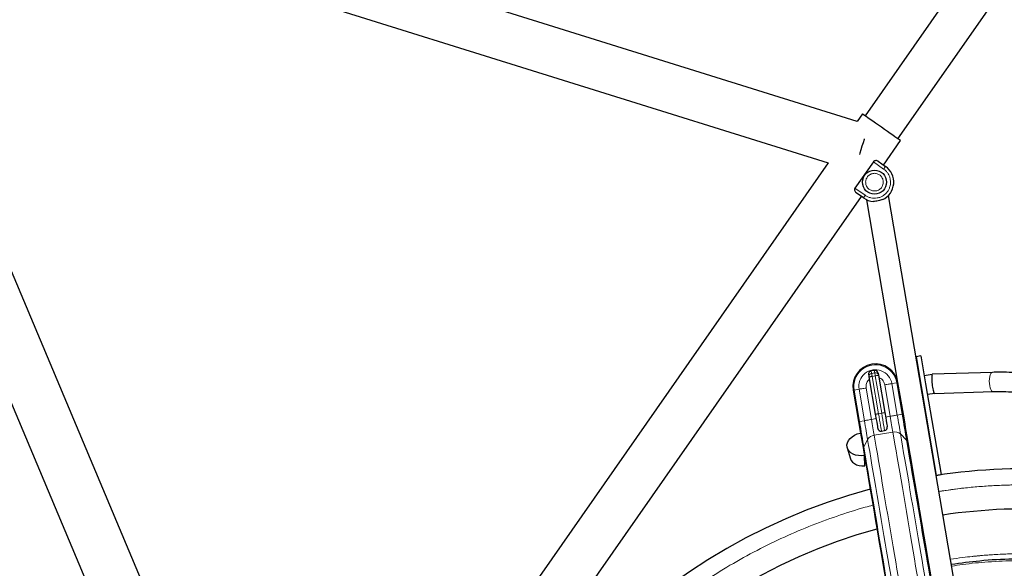
# Model space of a CAD drawing. Units: millimetres. Extents: x 62 to 20263, y 73 to 9947.
# Drawn here: x 5511 to 7554, y 5394 to 6532 of the extents above; entities that cross this region are included whole.
import ezdxf

# ---------------------------------------------------------------- set-up
doc = ezdxf.new("R2010")
doc.units = ezdxf.units.MM
doc.header["$LTSCALE"] = 100
doc.linetypes.add('SLD-Solid', pattern=[0])
doc.layers.add('-FORMAT-', color=7, linetype='SLD-Solid')
doc.styles.add('SLDTEXTSTYLE0', font='TXT', dxfattribs={"width": 0.7})
doc.dimstyles.new('SLDDIMSTYLE2', dxfattribs={"dimtxt": 200, "dimasz": 250, "dimexe": 0, "dimexo": 0.0625, "dimgap": 50, "dimtad": 1, "dimdec": 0, "dimlfac": 0.3, "dimrnd": 1e-09, "dimzin": 12, "dimdsep": 46, "dimtxsty": 'SLDTEXTSTYLE0', "dimsah": 1, "dimcen": 0.09, "dimadec": 0, "dimazin": 3, "dimtfac": 1, "dimtdec": 0, "dimtofl": 0, "dimtmove": 0, "dimatfit": 3, "dimfxl": 1, "dimfrac": 2, "dimtolj": 1, "dimtzin": 12, "dimarcsym": 0})

# ---------------------------------------------------------------- blocks, each defined once
blk = doc.blocks.new('_D_1')
at = {"layer": '-FORMAT-', "color": 7}
for p, q in [((2966.7, 5940.4), (2966.7, 8900)), ((9383.4, 3289.8), (9383.4, 8900)), ((2966.7, 8800), (9383.4, 8800))]:
    blk.add_line(p, q, dxfattribs=at)
for points in [[(2966.7, 8800), (3216.7, 8760), (3216.7, 8840)], [(9383.4, 8800), (9133.4, 8840), (9133.4, 8760)]]:
    blk.add_solid(points, dxfattribs=at)
at = {"layer": '-FORMAT-', "color": 7, "char_height": 200, "attachment_point": 1, "style": 'SLDTEXTSTYLE0'}
for s, insert in [('%%p', (5824.6, 9057.8)), ('1925', (6013.3, 9065.3))]:
    blk.add_mtext(s, dxfattribs=dict(at, insert=insert))

msp = doc.modelspace()

# ---------------------------------------------------------------- linework, layer by layer
at = {"color": 7, "linetype": 'SLD-Solid'}
for p, q in [((7248.4, 6321.1), (5529.4, 6858)), ((5469.3, 6772), (7188.3, 6235.1)), ((7542.7, 6731), (7264.7, 6332.8)), ((7333, 6285.1), (7626.2, 6704.9)), ((6071.5, 4636), (5284.6, 6507.5)), ((5212.4, 6404.1), (5993.8, 4545.6)), ((7259.2, 6336.6), (7248.4, 6321.1)), ((7303.2, 6230.7), (7338.5, 6281.3)), ((7188.3, 6235.1), (6071.5, 4636)), ((7282, 6237.4), (7243.8, 6182.8)), ((7292.2, 6238.4), (7307.3, 6227.9)), ((7261.4, 6162.3), (7246.4, 6172.8)), ((6128.2, 4548.4), (7257.3, 6165.1)), ((7267.9, 6158.6), (7332.4, 5779.1)), ((7595.3, 4512.6), (7313.6, 6167.7)), ((7380.5, 5834.6), (7370.6, 5832.9)), ((7370.6, 5832.9), (7412.6, 5586.4)), ((7380.5, 5834.6), (7390.3, 5776.8)), ((7284.2, 5804.4), (7277.6, 5803.3)), ((7272.9, 5790.9), (7286.1, 5713.4)), ((7292.7, 5794.3), (7305.8, 5716.8)), ((7387.4, 5793.6), (7403.9, 5796.4)), ((7528.9, 5800.4), (7403.9, 5796.6)), ((7240.4, 5763.4), (7251.5, 5698.1)), ((7332.4, 5779.1), (7343.6, 5713.8)), ((7390.3, 5776.8), (7422.4, 5588.1)), ((7409.3, 5756.8), (7394.2, 5754.2)), ((7409.2, 5756.8), (7530.1, 5760.5)), ((7298.9, 5678.4), (7305.4, 5679.5)), ((7227.9, 5643.6), (7234.7, 5621.1)), ((7353.6, 5654.5), (7555.4, 4468.8)), ((7264.2, 5606.3), (7263.5, 5627.8)), ((7264.2, 5623.6), (7263.7, 5622.4)), ((7412.6, 5586.4), (7422.4, 5588.1))]:
    msp.add_line(p, q, dxfattribs=at)
at = {"color": 8, "linetype": 'SLD-Solid', "lineweight": 18}
for p, q in [((7303.4, 6222.4), (7282, 6237.4)), ((7265.3, 6167.8), (7243.8, 6182.8)), ((7278.5, 5798.3), (7285, 5799.4)), ((7286.1, 5793.1), (7279.5, 5792)), ((7292.7, 5714.5), (7279.5, 5792)), ((7299.3, 5715.6), (7286.1, 5793.1)), ((7252.3, 5765.4), (7242.2, 5763.7)), ((7253.3, 5698.4), (7242.2, 5763.7)), ((7263.4, 5700.1), (7252.3, 5765.4)), ((7278.1, 5702.6), (7267, 5767.9)), ((7317, 5709.2), (7305.9, 5774.5)), ((7320.5, 5777), (7330.7, 5778.8)), ((7320.5, 5777), (7331.7, 5711.7)), ((7330.7, 5778.8), (7341.8, 5713.5)), ((7253.3, 5698.4), (7263.4, 5700.1)), ((7278.1, 5702.6), (7287.7, 5704.3)), ((7299.3, 5715.6), (7292.7, 5714.5)), ((7307.4, 5707.6), (7317, 5709.2)), ((7331.7, 5711.7), (7341.8, 5713.5)), ((7270.1, 5661.1), (7262.4, 5645)), ((7322.5, 5676.6), (7283.7, 5670)), ((7350.9, 5660), (7338.3, 5672.7))]:
    msp.add_line(p, q, dxfattribs=at)
at = {"color": 7, "linetype": 'SLD-Solid', "flags": 128}
for points in [[(7338.5, 6281.3), (7338, 6281.6), (7336.5, 6282.6), (7334.1, 6284.3), (7330.9, 6286.6), (7326.9, 6289.4), (7322.1, 6292.7), (7316.8, 6296.4), (7311.1, 6300.4), (7305, 6304.6), (7298.8, 6309), (7292.6, 6313.3), (7286.6, 6317.5), (7280.9, 6321.5), (7275.5, 6325.2), (7270.8, 6328.5), (7266.8, 6331.4), (7263.5, 6333.6), (7261.2, 6335.3), (7259.7, 6336.3), (7259.2, 6336.6)], [(7263.2, 6285.3), (7262.8, 6283.8), (7260.6, 6276.9), (7258.4, 6269.7), (7256.1, 6262.3), (7253.8, 6255.1), (7253.1, 6252.8)], [(7272.2, 5795.6), (7272.4, 5794.4), (7272.9, 5790.9)], [(7291.9, 5798.9), (7292.1, 5797.7), (7292.7, 5794.3)], [(7286.1, 5713.4), (7288, 5702.5), (7288.9, 5697.2), (7289.7, 5692.5), (7290.3, 5688.7), (7290.8, 5685.9), (7291.2, 5683.8)], [(7305.8, 5716.8), (7307.7, 5705.9), (7308.6, 5700.6), (7309.4, 5695.8), (7310.1, 5692), (7310.5, 5689.3), (7310.9, 5687.2)], [(7343.6, 5713.8), (7346.3, 5697.7), (7349, 5682), (7351.4, 5667.5), (7353.5, 5655.1)], [(7251.5, 5698.1), (7254.3, 5682.1), (7256.9, 5666.3), (7259.4, 5651.9), (7261.5, 5639.4)], [(7263.5, 5627.8), (7257.2, 5627.3), (7251, 5627.6), (7245.1, 5628.8), (7239.8, 5630.8), (7235.2, 5633.6), (7231.5, 5637), (7229, 5641), (7227.5, 5645.3), (7227.3, 5649.8), (7228.2, 5654.4), (7230.3, 5658.8), (7233.6, 5663), (7237.8, 5666.8), (7242.8, 5670), (7248.5, 5672.5), (7254.6, 5674.2), (7255.6, 5674.4)], [(7261.5, 5639.4), (7264.4, 5622.6), (7267.6, 5603.7), (7271.1, 5583.1), (7274.8, 5561.2), (7278.7, 5538.4), (7282.7, 5515.2), (7286.6, 5492.1), (7290.4, 5469.5), (7294.2, 5447.2), (7298, 5425.1), (7301.6, 5403.7), (7305.1, 5383.4), (7308.3, 5364.7), (7311.1, 5347.9), (7313.6, 5333.2), (7315.7, 5321)], [(7353.5, 5655.1), (7356.4, 5638.2), (7359.6, 5619.3), (7363.1, 5598.8), (7366.8, 5576.9), (7370.7, 5554.1), (7374.7, 5530.9), (7378.6, 5507.8), (7382.4, 5485.1), (7386.2, 5462.9), (7390, 5440.8), (7393.6, 5419.4), (7397.1, 5399.1), (7400.3, 5380.3), (7403.1, 5363.5), (7405.6, 5348.9), (7407.7, 5336.7)], [(7234.7, 5621.1), (7236.2, 5617.6), (7239, 5614), (7242.8, 5611), (7247.3, 5608.6), (7252.6, 5607), (7258.3, 5606.3), (7264.2, 5606.3)]]:
    msp.add_lwpolyline(points, dxfattribs=at)
at = {"color": 8, "linetype": 'SLD-Solid', "lineweight": 18, "flags": 128}
for points in [[(7307.3, 6227.9), (7307.2, 6227.8), (7307, 6227.5), (7306.6, 6227), (7306.1, 6226.3), (7305.6, 6225.4), (7304.9, 6224.5), (7304.2, 6223.5), (7303.4, 6222.4)], [(7265.3, 6167.8), (7264.5, 6166.7), (7263.8, 6165.7), (7263.1, 6164.7), (7262.6, 6163.9), (7262.1, 6163.2), (7261.7, 6162.7), (7261.5, 6162.4), (7261.4, 6162.3)], [(7278.5, 5798.3), (7278.1, 5800.4), (7277.8, 5802), (7277.7, 5802.9), (7277.6, 5803.3)], [(7284.2, 5804.4), (7284.2, 5804.1), (7284.4, 5803.1), (7284.7, 5801.6), (7285, 5799.4)], [(7279.5, 5792), (7278.2, 5791.8), (7277, 5791.6), (7275.9, 5791.4), (7274.9, 5791.2), (7274.1, 5791.1), (7273.4, 5791), (7273.1, 5790.9), (7272.9, 5790.9)], [(7279.5, 5792), (7279.3, 5793), (7279.2, 5794), (7279, 5795), (7278.9, 5795.9), (7278.7, 5796.7), (7278.6, 5797.3), (7278.5, 5797.9), (7278.5, 5798.3)], [(7286.1, 5793.1), (7285.9, 5794.2), (7285.7, 5795.2), (7285.6, 5796.1), (7285.4, 5797), (7285.3, 5797.8), (7285.2, 5798.5), (7285.1, 5799), (7285, 5799.4)], [(7292.7, 5794.3), (7292.5, 5794.2), (7292.2, 5794.2), (7291.6, 5794.1), (7290.7, 5793.9), (7289.7, 5793.8), (7288.6, 5793.6), (7287.4, 5793.4), (7286.1, 5793.1)], [(7528.9, 5800.4), (7527.4, 5799.9), (7525.8, 5798.1), (7524.5, 5795.3), (7523.5, 5791.5), (7522.8, 5787), (7522.6, 5782.1)], [(7522.6, 5782.1), (7522.8, 5777.1), (7523.5, 5772.3), (7524.5, 5768), (7525.8, 5764.5), (7527.4, 5762), (7529.1, 5760.7), (7530.1, 5760.5)], [(7242.2, 5763.7), (7241.8, 5763.6), (7241.4, 5763.6), (7241.1, 5763.5), (7240.9, 5763.5), (7240.7, 5763.5), (7240.5, 5763.4), (7240.5, 5763.4), (7240.4, 5763.4)], [(7267, 5767.9), (7264.7, 5767.6), (7262.5, 5767.2), (7260.4, 5766.8), (7258.4, 5766.5), (7256.5, 5766.2), (7254.9, 5765.9), (7253.5, 5765.6), (7252.3, 5765.4)], [(7305.9, 5774.5), (7308.1, 5774.9), (7310.3, 5775.3), (7312.5, 5775.7), (7314.5, 5776), (7316.3, 5776.3), (7318, 5776.6), (7319.4, 5776.9), (7320.5, 5777)], [(7330.7, 5778.8), (7331.1, 5778.8), (7331.5, 5778.9), (7331.8, 5779), (7332, 5779), (7332.2, 5779), (7332.3, 5779.1), (7332.4, 5779.1), (7332.4, 5779.1)], [(7278.1, 5702.6), (7275.9, 5702.3), (7273.6, 5701.9), (7271.5, 5701.5), (7269.5, 5701.2), (7267.6, 5700.9), (7266, 5700.6), (7264.6, 5700.3), (7263.4, 5700.1)], [(7263.4, 5700.1), (7264.4, 5694.7), (7265.3, 5689.4), (7266.2, 5684.1), (7267, 5679), (7267.9, 5674.1), (7268.7, 5669.4), (7269.4, 5665.1), (7270.1, 5661.1)], [(7283.7, 5670), (7283.1, 5673.4), (7282.5, 5677), (7281.8, 5680.9), (7281.1, 5685), (7280.4, 5689.2), (7279.7, 5693.6), (7278.9, 5698.1), (7278.1, 5702.6)], [(7292.7, 5714.5), (7291.4, 5714.3), (7290.2, 5714.1), (7289.1, 5713.9), (7288.1, 5713.7), (7287.2, 5713.6), (7286.6, 5713.5), (7286.3, 5713.4), (7286.1, 5713.4)], [(7292.7, 5714.5), (7293.8, 5707.9), (7294.9, 5701.5), (7295.9, 5695.5), (7296.8, 5690.2), (7297.6, 5685.7), (7298.2, 5682.2), (7298.6, 5679.8), (7298.8, 5678.5), (7298.9, 5678.4)], [(7305.8, 5716.8), (7305.7, 5716.7), (7305.3, 5716.7), (7304.7, 5716.6), (7303.9, 5716.4), (7302.9, 5716.3), (7301.8, 5716.1), (7300.6, 5715.9), (7299.3, 5715.6)], [(7305.4, 5679.5), (7305.4, 5679.7), (7305.2, 5680.9), (7304.8, 5683.3), (7304.2, 5686.8), (7303.4, 5691.3), (7302.5, 5696.6), (7301.5, 5702.6), (7300.4, 5709), (7299.3, 5715.6)], [(7331.7, 5711.7), (7330.5, 5711.5), (7329.1, 5711.3), (7327.4, 5711), (7325.6, 5710.7), (7323.6, 5710.4), (7321.5, 5710), (7319.2, 5709.6), (7317, 5709.2)], [(7317, 5709.2), (7317.7, 5704.7), (7318.5, 5700.2), (7319.2, 5695.8), (7320, 5691.6), (7320.7, 5687.5), (7321.3, 5683.6), (7321.9, 5680), (7322.5, 5676.6)], [(7338.3, 5672.7), (7337.6, 5676.7), (7336.9, 5681), (7336.1, 5685.7), (7335.3, 5690.6), (7334.4, 5695.7), (7333.5, 5701), (7332.6, 5706.3), (7331.7, 5711.7)], [(7341.8, 5713.5), (7342.2, 5713.5), (7342.6, 5713.6), (7342.9, 5713.7), (7343.1, 5713.7), (7343.3, 5713.7), (7343.4, 5713.7), (7343.5, 5713.8), (7343.6, 5713.8)], [(7341.8, 5713.5), (7343.1, 5706.1), (7344.3, 5698.7), (7345.6, 5691.5), (7346.7, 5684.5), (7347.9, 5677.8), (7349, 5671.5), (7350, 5665.5), (7350.9, 5660)], [(7253.3, 5698.4), (7252.9, 5698.3), (7252.5, 5698.3), (7252.2, 5698.2), (7252, 5698.2), (7251.8, 5698.2), (7251.6, 5698.1), (7251.6, 5698.1), (7251.5, 5698.1)], [(7262.4, 5645), (7261.4, 5650.4), (7260.4, 5656.4), (7259.3, 5662.8), (7258.2, 5669.5), (7257, 5676.4), (7255.8, 5683.6), (7254.5, 5691), (7253.3, 5698.4)], [(7332.6, 5293.5), (7331.3, 5301.5), (7329.7, 5310.5), (7328, 5320.6), (7326.1, 5331.5), (7324.1, 5343.4), (7322, 5356.1), (7319.7, 5369.6), (7317.3, 5383.7), (7314.8, 5398.5), (7312.1, 5413.8), (7309.5, 5429.5), (7306.7, 5445.6), (7303.9, 5462), (7301.1, 5478.6), (7298.3, 5495.3), (7295.4, 5512), (7292.6, 5528.7), (7289.8, 5545.1), (7287, 5561.4), (7284.3, 5577.3), (7281.7, 5592.7), (7279.2, 5607.7), (7276.7, 5622.1), (7274.4, 5635.9), (7272.2, 5648.9), (7270.1, 5661.1)], [(7348.7, 5287.8), (7347.3, 5295.8), (7345.8, 5304.8), (7344.1, 5314.8), (7342.3, 5325.7), (7340.3, 5337.4), (7338.1, 5350), (7335.9, 5363.3), (7333.5, 5377.2), (7331, 5391.8), (7328.4, 5407), (7325.8, 5422.6), (7323.1, 5438.5), (7320.3, 5454.8), (7317.5, 5471.4), (7314.6, 5488), (7311.8, 5504.8), (7308.9, 5521.5), (7306.1, 5538.1), (7303.3, 5554.5), (7300.6, 5570.7), (7297.9, 5586.5), (7295.3, 5601.9), (7292.7, 5616.8), (7290.3, 5631.1), (7288, 5644.8), (7285.8, 5657.8), (7283.7, 5670)], [(7387.5, 5294.5), (7386.2, 5302.4), (7384.7, 5311.4), (7383, 5321.4), (7381.1, 5332.3), (7379.1, 5344), (7377, 5356.6), (7374.7, 5369.9), (7372.3, 5383.9), (7369.8, 5398.4), (7367.3, 5413.6), (7364.6, 5429.2), (7361.9, 5445.2), (7359.1, 5461.4), (7356.3, 5478), (7353.5, 5494.6), (7350.6, 5511.4), (7347.8, 5528.1), (7345, 5544.7), (7342.2, 5561.1), (7339.4, 5577.3), (7336.7, 5593.1), (7334.1, 5608.5), (7331.6, 5623.4), (7329.1, 5637.7), (7326.8, 5651.4), (7324.6, 5664.4), (7322.5, 5676.6)], [(7338.3, 5672.7), (7340.4, 5660.5), (7342.6, 5647.5), (7344.9, 5633.7), (7347.4, 5619.3), (7349.9, 5604.3), (7352.6, 5588.9), (7355.3, 5573), (7358, 5556.7), (7360.8, 5540.3), (7363.7, 5523.6), (7366.5, 5506.9), (7369.4, 5490.2), (7372.2, 5473.6), (7375, 5457.2), (7377.7, 5441.1), (7380.4, 5425.4), (7383, 5410.1), (7385.5, 5395.3), (7387.9, 5381.2), (7390.2, 5367.7), (7392.4, 5355), (7394.4, 5343.1), (7396.2, 5332.2), (7398, 5322.1), (7399.5, 5313.1), (7400.9, 5305.1)], [(7350.9, 5660), (7352.9, 5648.3), (7355, 5635.7), (7357.3, 5622.4), (7359.7, 5608.5), (7362.2, 5593.9), (7364.7, 5578.9), (7367.3, 5563.5), (7370, 5547.8), (7372.7, 5531.9), (7375.4, 5515.9), (7378.2, 5499.8), (7380.9, 5483.9), (7383.6, 5468), (7386.2, 5452.5), (7388.8, 5437.3), (7391.3, 5422.5), (7393.7, 5408.3), (7396.1, 5394.6), (7398.3, 5381.7), (7400.3, 5369.6), (7402.3, 5358.2), (7404, 5347.8), (7405.6, 5338.4), (7407.1, 5330)], [(7318.5, 5314.9), (7317.1, 5323.3), (7315.5, 5332.8), (7313.7, 5343.2), (7311.8, 5354.5), (7309.7, 5366.6), (7307.5, 5379.6), (7305.2, 5393.2), (7302.8, 5407.4), (7300.3, 5422.2), (7297.7, 5437.4), (7295, 5453), (7292.3, 5468.8), (7289.6, 5484.8), (7286.9, 5500.8), (7284.2, 5516.9), (7281.5, 5532.8), (7278.8, 5548.5), (7276.2, 5563.9), (7273.6, 5578.9), (7271.1, 5593.4), (7268.8, 5607.3), (7266.5, 5620.6), (7264.4, 5633.2), (7262.4, 5645)]]:
    msp.add_lwpolyline(points, dxfattribs=at)
at = {"color": 7, "linetype": 'SLD-Solid'}
msp.add_circle((7284.4, 6195.1), 25, dxfattribs=at)
for centre, radius, start, end in [((7284.4, 6195.1), 40, 295.2777, 55.069), ((7284.4, 6195.1), 40, 235.0687, 266.6666), ((7286.4, 5771.2), 46.7, 9.6561, 189.6559), ((7278.7, 5796.7), 6.67, 99.6564, 189.6554), ((7285.3, 5797.8), 6.67, 9.6549, 99.6571), ((7297.7, 5685), 6.67, 189.6549, 279.6571), ((7304.3, 5686.1), 6.67, 279.6564, 9.6554), ((7598.1, 4356.5), 1243.9, 73.2702, 98.5811), ((7598.1, 4356.5), 1243.9, 105.0378, 172.2317), ((7598.1, 4356.5), 1160.5, 73.3143, 98.504), ((7598.1, 4356.5), 1160.5, 105.4255, 172.1977)]:
    msp.add_arc(centre, radius, start, end, dxfattribs=at)
at = {"color": 8, "linetype": 'SLD-Solid', "lineweight": 18}
for centre, radius, start, end in [((7286.4, 5771.2), 44.9, 9.656, 189.656), ((7286.4, 5771.2), 34.6, 9.6559, 189.6561), ((7279.4, 5791.8), 6.51, 98.2681, 188.1957), ((7286.3, 5793), 6.51, 11.1175, 101.044), ((7285.8, 5651.9), 18.2, 96.816, 149.8213), ((7326.5, 5658.8), 18.2, 49.4907, 102.4962), ((7344.5, 5653.5), 9.15, 10.3575, 45.7853), ((7270.6, 5640.9), 9.15, 153.5211, 188.9608)]:
    msp.add_arc(centre, radius, start, end, dxfattribs=at)
at = {"color": 7, "linetype": 'SLD-Solid'}
for points, knots in [([(7292.2, 6238.4), (7291.5, 6238.8), (7290, 6239.6), (7287.2, 6239.9), (7284.8, 6239.5), (7283, 6238.6), (7282.3, 6237.8), (7282, 6237.4)], [0, 0, 0, 0, 0.217487, 0.46042, 0.720733, 0.859392, 1, 1, 1, 1]), ([(7243.8, 6182.8), (7243.5, 6182.3), (7243, 6181.4), (7242.8, 6179.3), (7243.3, 6176.9), (7244.5, 6174.5), (7245.8, 6173.3), (7246.4, 6172.8)], [0, 0, 0, 0, 0.140622, 0.279264, 0.5395857, 0.7825156, 1, 1, 1, 1]), ([(7301.4, 6158.9), (7300, 6158.4), (7296.9, 6157.2), (7292, 6156.3), (7287, 6155.3), (7283.7, 6155.2), (7282, 6155.1)], [0, 0, 0, 0, 0.232577, 0.491926, 0.75333, 1, 1, 1, 1]), ([(7404.1, 5795.2), (7403.8, 5794), (7403.2, 5791), (7403.1, 5785.6), (7403.4, 5779.2), (7404.1, 5772.7), (7405, 5766.5), (7406.4, 5761.7), (7407.3, 5758), (7408.8, 5757), (7409.3, 5756.8)], [0, 0, 0, 0, 0.090777, 0.231887, 0.403035, 0.572038, 0.733979, 0.869058, 0.960367, 1, 1, 1, 1]), ([(7703.7, 5775.8), (7698.2, 5777.5), (7686.1, 5781.2), (7667.1, 5786.1), (7646.7, 5790.6), (7626.1, 5794.3), (7605.4, 5797.1), (7584.6, 5799.2), (7563.7, 5800.4), (7545.1, 5800.8), (7533.6, 5800.5), (7528.9, 5800.3)], [0, 0, 0, 0, 0.0970244, 0.2143441, 0.3320338, 0.4499419, 0.5679428, 0.685934, 0.8038271, 0.9215522, 1, 1, 1, 1]), ([(7530.1, 5760.4), (7535.8, 5760.5), (7548.1, 5760.8), (7567.2, 5760.2), (7587.2, 5758.8), (7607.3, 5756.6), (7627.4, 5753.5), (7647.4, 5749.6), (7667.3, 5744.8), (7682.1, 5740.8), (7690.2, 5738.1), (7691.7, 5737.6)], [0, 0, 0, 0, 0.103775, 0.225662, 0.348247, 0.471498, 0.595372, 0.719816, 0.844763, 0.970126, 1, 1, 1, 1]), ([(7900.3, 5368.7), (7882.3, 5373.9), (7842.1, 5385.5), (7778.5, 5398.3), (7710, 5408), (7641, 5413.1), (7571.9, 5413.5), (7506, 5410.1), (7463.6, 5404.3), (7444, 5401.6)], [0, 0, 0, 0, 0.1218979, 0.2717956, 0.4216937, 0.5715907, 0.7214884, 0.8713856, 1, 1, 1, 1])]:
    msp.add_open_spline(points, degree=3, knots=knots, dxfattribs=at)
at = {"color": 8, "linetype": 'SLD-Solid', "lineweight": 18}
for points, knots in [([(7303.4, 6222.4), (7305, 6221.2), (7308.3, 6218.6), (7312.4, 6213.5), (7315.5, 6207.6), (7317.4, 6200.9), (7317.9, 6194.1), (7317, 6187.4), (7314.9, 6181.3), (7311.8, 6175.9), (7307.8, 6171.1), (7302.8, 6167), (7296.8, 6163.9), (7290.2, 6162), (7283.4, 6161.5), (7276.7, 6162.4), (7270.6, 6164.5), (7267, 6166.7), (7265.3, 6167.8)], [0, 0, 0, 0, 0.058257, 0.120005, 0.184321, 0.249999, 0.315679, 0.379994, 0.441741, 0.499999, 0.558258, 0.620006, 0.684319, 0.75, 0.815679, 0.879993, 0.941741, 1, 1, 1, 1]), ([(7302.6, 6196.4), (7302.6, 6194.1), (7302.4, 6189.5), (7299.4, 6184.2), (7296.1, 6180.8), (7292.9, 6178.7), (7289.4, 6177.3), (7284.7, 6176.5), (7278.8, 6177.2), (7273.5, 6180), (7270.1, 6183.4), (7268, 6186.5), (7266.6, 6190), (7265.8, 6194.8), (7266.4, 6200.7), (7269.2, 6205.9), (7272.6, 6209.3), (7275.8, 6211.4), (7279.3, 6212.8), (7284, 6213.7), (7290, 6213), (7295.2, 6210.2), (7298.6, 6206.8), (7300.7, 6203.6), (7302.1, 6200.1), (7302.5, 6197.7), (7302.6, 6196.4)], [0, 0, 0, 0, 0.059864, 0.119728, 0.151955, 0.184864, 0.217774, 0.25, 0.309865, 0.369729, 0.401955, 0.434865, 0.467774, 0.5, 0.559864, 0.619729, 0.651955, 0.684865, 0.717773, 0.75, 0.809864, 0.869729, 0.901955, 0.934864, 0.967774, 1, 1, 1, 1]), ([(7267, 5767.9), (7266.9, 5770.4), (7266.6, 5774.2), (7268.3, 5779.2), (7270.3, 5782.7), (7272.2, 5785.1), (7273.5, 5786), (7273.7, 5786.2)], [0, 0, 0, 0, 0.362744, 0.558015, 0.757433, 0.956848, 1, 1, 1, 1]), ([(7293.5, 5789.6), (7293.7, 5789.5), (7295.3, 5789), (7297.9, 5787.4), (7301, 5784.8), (7304.1, 5780.6), (7305.2, 5776.9), (7305.9, 5774.5)], [0, 0, 0, 0, 0.043152, 0.242573, 0.441985, 0.637257, 1, 1, 1, 1]), ([(7418.2, 5553.2), (7431.2, 5555.2), (7465.2, 5560.4), (7520.2, 5565), (7582.6, 5567.5), (7644.1, 5566.7), (7704.9, 5562.8), (7765.4, 5556), (7826, 5545.9), (7886.6, 5532.9), (7926.4, 5521.5), (7946.3, 5515.9)], [0, 0, 0, 0, 0.074067, 0.193027, 0.310301, 0.424913, 0.538605, 0.652294, 0.766907, 0.88418, 1, 1, 1, 1]), ([(7418.2, 5553.4), (7435.3, 5555.8), (7473.1, 5561.2), (7532.6, 5565.8), (7596.6, 5567.6), (7661.9, 5566), (7728, 5560.7), (7794.6, 5551.7), (7858.8, 5539.1), (7909.4, 5527), (7937.4, 5518.3), (7946.2, 5515.5)], [0, 0, 0, 0, 0.097059, 0.214601, 0.335041, 0.457323, 0.581335, 0.707759, 0.834939, 0.948539, 1, 1, 1, 1]), ([(6398.8, 4520.7), (6401.8, 4540.5), (6407.8, 4580.2), (6420.6, 4639.4), (6436.4, 4698.8), (6455.5, 4757.9), (6477.9, 4816.7), (6503.6, 4874.8), (6532.5, 4931.9), (6564.6, 4987.9), (6599.9, 5042.3), (6638.2, 5095), (6679.5, 5145.7), (6723.5, 5194.2), (6770, 5240.2), (6818.9, 5283.6), (6869.9, 5324.2), (6922.8, 5361.8), (6977.3, 5396.3), (7033.1, 5427.7), (7090, 5455.8), (7147.8, 5480.8), (7206.1, 5502.2), (7250.6, 5516.7), (7275.7, 5523.1), (7281.1, 5524.5)], [0, 0, 0, 0, 0.0423293, 0.0851199, 0.1283593, 0.1724128, 0.2168238, 0.2615775, 0.3069094, 0.3524702, 0.3982439, 0.4443187, 0.490477, 0.5367022, 0.5829284, 0.6290868, 0.6751605, 0.7209352, 0.766496, 0.8118269, 0.8565816, 0.9009926, 0.945045, 0.9882854, 1, 1, 1, 1]), ([(7442.2, 5412.4), (7450.5, 5413.7), (7465.5, 5416), (7481.4, 5417.8), (7489.8, 5418.6), (7492.4, 5418.9), (7495, 5419.1), (7497.6, 5419.4), (7500.2, 5419.6), (7502, 5419.8), (7503.8, 5420), (7506.9, 5420.2), (7513.2, 5420.8), (7523.4, 5421.5), (7537.3, 5422.4), (7552.4, 5423.2), (7567.9, 5423.7), (7578.9, 5424), (7585.6, 5424.1), (7587.6, 5424.1), (7588.5, 5424.1), (7589.6, 5424.1), (7593.1, 5424.1), (7599.9, 5424.1), (7611.1, 5424.1), (7625.5, 5423.8), (7640.6, 5423.3), (7655.9, 5422.6), (7666.9, 5421.9), (7675.5, 5421.3), (7681.6, 5420.9), (7689.1, 5420.3), (7697.4, 5419.5), (7706.1, 5418.7), (7715.2, 5417.7), (7724.9, 5416.6), (7733.8, 5415.5), (7741.8, 5414.4), (7762.5, 5411.5), (7796.7, 5405.9), (7831.8, 5398.4), (7853.2, 5393.2), (7862, 5391), (7871.9, 5388.5), (7883, 5385.4), (7894, 5382.3), (7900.5, 5380.4), (7903.6, 5379.5), (7903.7, 5379.5)], [0, 0, 0, 0, 0.0545195, 0.097376, 0.1029885, 0.1086007, 0.1142129, 0.1198251, 0.1254376, 0.1310498, 0.1317007, 0.1367607, 0.1507565, 0.1726005, 0.2024568, 0.2403255, 0.2697081, 0.3025813, 0.3111762, 0.3129748, 0.3150374, 0.317365, 0.3199566, 0.3371789, 0.3612081, 0.3920432, 0.4296848, 0.458561, 0.4904619, 0.5006998, 0.5137129, 0.5299448, 0.5493958, 0.5669381, 0.586467, 0.6079832, 0.629515, 0.6445944, 0.65972, 0.7639981, 0.8675664, 0.8903534, 0.9053512, 0.9260782, 0.9561049, 0.9796155, 0.9992337, 1, 1, 1, 1]), ([(7444.6, 5398.2), (7452.2, 5399.4), (7477.2, 5403.4), (7522.1, 5407.5), (7578.9, 5410.2), (7637.4, 5409.6), (7695.1, 5405.9), (7751.5, 5399.1), (7806.5, 5389.4), (7855.8, 5378.4), (7886.3, 5369.4), (7899.3, 5365.6)], [0, 0, 0, 0, 0.050407, 0.165258, 0.293834, 0.421645, 0.547014, 0.670633, 0.792387, 0.911208, 1, 1, 1, 1])]:
    msp.add_open_spline(points, degree=3, knots=knots, dxfattribs=at)

# ---------------------------------------------------------------- dimensions: what is measured, and where the dimension line sits
at = {"layer": '-FORMAT-', "color": 7}
dim = msp.add_linear_dim(base=(9383.4, 8800), p1=(2966.7, 5840.4), p2=(9383.4, 3189.8), text='%%p<>', dimstyle='SLDDIMSTYLE2', dxfattribs=at)
dim.commit()
dim.dimension.update_dxf_attribs({"geometry": '_D_1', "text_midpoint": (6175, 8800), "dimtype": 160})

doc.saveas('drawing.dxf')
